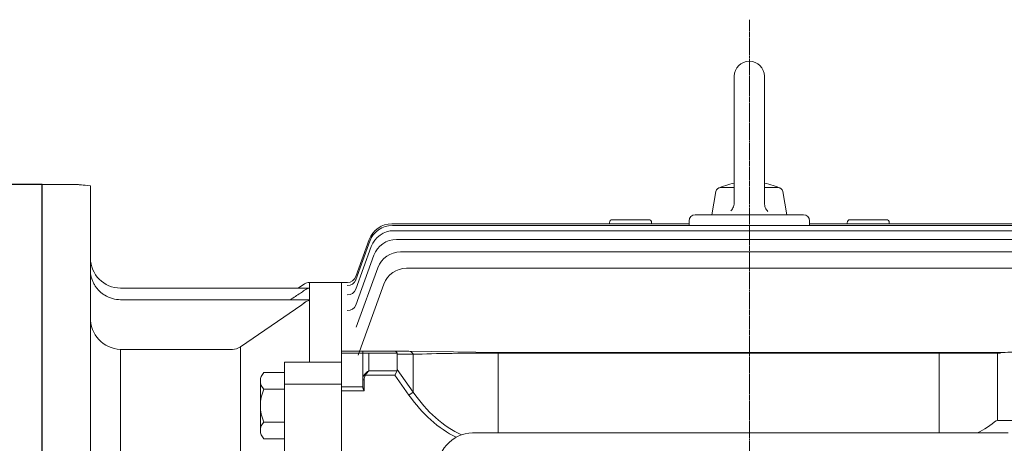
# Model space of a CAD drawing. Extents: x 480 to 5028, y -601 to 2680.
# Drawn here: x 2882 to 3209, y 1233 to 1373 of the extents above; entities that cross this region are included whole.
import ezdxf

# ---------------------------------------------------------------- set-up
doc = ezdxf.new("R2010")
doc.units = 0
doc.header["$MEASUREMENT"] = 0
doc.linetypes.add('CENTER2', pattern=[1.125, 0.75, -0.125, 0.125, -0.125])
doc.layers.add('CENTER LINE', color=1, linetype='CENTER2', lineweight=9)
doc.layers.add('OUTLINE', color=3, linetype='Continuous', lineweight=20)

msp = doc.modelspace()

# ---------------------------------------------------------------- linework, layer by layer
for p, q in [((2889.31, 1318.65), (2874.31, 1318.65)), ((2889.31, 968.65), (2889.31, 1318.65))]:
    msp.add_line(p, q)
at = {"layer": 'CENTER LINE'}
msp.add_line((3124.31, 956.85), (3124.31, 1373.44), dxfattribs=at)
at = {"layer": 'OUTLINE'}
for p, q in [((3119.31, 1354.65), (3119.31, 1312.78)), ((3129.31, 1354.65), (3129.31, 1312.59)), ((3111.81, 1308.65), (3113.18, 1316.41)), ((3119.31, 1317.65), (3114.66, 1317.65)), ((3133.96, 1317.65), (3129.31, 1317.65)), ((3136.81, 1308.65), (3135.44, 1316.41)), ((3077.81, 1305.65), (3077.81, 1305.99)), ((3090.81, 1306.99), (3078.81, 1306.99)), ((3091.81, 1305.99), (3091.81, 1305.65)), ((3104.31, 1305.07), (3104.31, 1306.65)), ((3106.31, 1308.65), (3107.31, 1308.65)), ((3107.31, 1308.65), (3141.31, 1308.65)), ((3141.31, 1308.65), (3142.31, 1308.65)), ((3144.31, 1306.65), (3144.31, 1305.07)), ((3156.81, 1305.65), (3156.81, 1305.99)), ((3169.81, 1306.99), (3157.81, 1306.99)), ((3170.81, 1305.99), (3170.81, 1305.65)), ((3005.51, 1305.65), (3104.31, 1305.65)), ((3005.67, 1305.07), (3242.95, 1305.07)), ((3006.17, 1303.34), (3242.45, 1303.34)), ((3144.31, 1305.65), (3243.11, 1305.65)), ((2993.51, 1287.04), (2998.15, 1299.81)), ((2993.53, 1288.12), (2997.99, 1300.38)), ((3007.05, 1300.43), (3241.57, 1300.43)), ((2993.5, 1283.92), (2998.65, 1298.08)), ((3240.23, 1296.3), (3008.39, 1296.3)), ((2993.5, 1278.59), (2999.53, 1295.17)), ((3000.88, 1291.03), (2993.68, 1271.25)), ((3010.37, 1290.88), (3238.25, 1290.88)), ((2988.81, 1260.56), (2988.81, 1286.15)), ((2988.81, 1260.56), (2988.81, 1286.15)), ((2990.71, 1286.15), (2988.81, 1286.15)), ((2990.71, 1286.14), (2990.71, 1286.15)), ((2994.26, 1262.01), (3002.85, 1285.61)), ((3011.18, 1263.28), (2988.81, 1263.28)), ((2995.81, 1263.28), (2995.81, 1253.85)), ((3040.88, 1262.91), (3011.18, 1263.28)), ((2988.81, 1262.69), (3007.21, 1262.69)), ((2988.81, 1260.56), (2988.81, 1259.61)), ((2988.81, 1260.56), (2988.81, 1259.61)), ((2997.81, 1256.77), (2997.81, 1262.69)), ((3007.31, 1257.18), (3007.31, 1262.28)), ((3007.31, 1262.28), (3012.59, 1262.28)), ((3012.59, 1262.28), (3012.59, 1249.71)), ((3040.88, 1262.91), (3207.74, 1262.91)), ((3040.88, 1236.15), (3040.88, 1262.69)), ((3040.88, 1262.69), (3207.74, 1262.69)), ((2988.81, 1259.04), (2988.81, 1259.61)), ((2988.81, 1259.04), (2988.81, 1259.61)), ((2988.81, 1259.04), (2988.81, 1252.3)), ((2988.81, 1259.04), (2988.81, 1252.3)), ((3007.21, 1256.77), (2997.81, 1256.77)), ((3007.21, 1256.77), (3006.48, 1255.35)), ((3012.59, 1249.71), (3007.31, 1257.18)), ((2961.81, 1253.45), (2961.81, 1236.99)), ((2962.97, 1256.19), (2969.81, 1256.19)), ((2995.81, 1253.85), (2995.81, 1251.47)), ((2995.81, 1253.85), (2996.31, 1253.85)), ((2996.31, 1250.14), (2996.31, 1253.85)), ((2996.75, 1255.35), (2996.4, 1255.6)), ((2996.75, 1255.35), (3006.48, 1255.35)), ((3006.48, 1255.35), (3011.18, 1248.71)), ((2962.97, 1250.7), (2969.81, 1250.7)), ((2988.81, 1250.88), (2988.81, 1252.3)), ((2988.81, 1250.88), (2988.81, 1252.3)), ((2995.81, 1251.49), (2988.81, 1251.49)), ((2988.81, 1250.88), (2988.81, 1228.13)), ((2988.81, 1250.88), (2988.81, 1228.13)), ((2988.81, 1250.14), (2996.31, 1250.14)), ((3012.59, 1249.71), (3011.18, 1248.71)), ((2969.81, 1239.73), (2962.97, 1239.73)), ((2969.81, 1234.25), (2962.97, 1234.25)), ((3210.34, 1236.15), (3032.3, 1236.15))]:
    msp.add_line(p, q, dxfattribs=at)
at = {"layer": 'OUTLINE', "linetype": 'Continuous'}
for p, q in [((2901.32, 1318.65), (2889.31, 1318.65)), ((2901.32, 1318.65), (2889.31, 1318.65)), ((2905.31, 1318.29), (2905.31, 968.65)), ((2978.11, 1284.28), (2978.11, 1286.15)), ((2988.81, 1286.15), (2978.11, 1286.15)), ((2978.11, 1284.28), (2915.31, 1284.28)), ((2976.49, 1285.67), (2974.33, 1284.28)), ((2978.11, 1284.28), (2978.11, 1284.2)), ((2978.11, 1284.2), (2978.11, 1280.42)), ((2915.31, 1280.42), (2978.11, 1280.42)), ((2978.11, 1280.42), (2978.11, 1280.1)), ((2978.11, 1280.1), (2978.11, 1260.01)), ((2955.19, 1264.77), (2975.53, 1278.73)), ((2915.31, 1263.91), (2915.31, 1183.71)), ((2952.48, 1263.91), (2915.31, 1263.91)), ((2955.19, 1264.77), (2955.19, 1185.94)), ((2978.11, 1260.01), (2978.11, 1259.65)), ((2988.81, 1261.67), (2988.81, 1261.31)), ((2988.81, 1261.31), (2988.81, 1254.05)), ((3187.42, 1236.15), (3187.42, 1262.91)), ((3206.81, 1240.33), (3206.81, 1262.91)), ((2969.81, 1259.65), (2988.81, 1259.65)), ((2969.81, 1227.05), (2969.81, 1259.65)), ((2969.81, 1254.48), (2969.81, 1257.65)), ((2988.81, 1228.71), (2988.81, 1254.05)), ((2969.81, 1252.39), (2988.81, 1252.39)), ((3229.99, 1240.33), (3206.81, 1240.33))]:
    msp.add_line(p, q, dxfattribs=at)
at = {"layer": 'OUTLINE'}
for points in [[(3119.31, 1312.78), (3119.29, 1312.39), (3119.25, 1312.1), (3119.15, 1311.67), (3119.01, 1311.25), (3118.84, 1310.9), (3118.69, 1310.64), (3118.43, 1310.28), (3118.14, 1309.95)], [(3130.48, 1309.76), (3130.22, 1310.05), (3130.04, 1310.29), (3129.81, 1310.66), (3129.61, 1311.06), (3129.48, 1311.43), (3129.41, 1311.71), (3129.33, 1312.15), (3129.31, 1312.59)]]:
    msp.add_lwpolyline(points, dxfattribs=at)
for centre, radius, start, end in [((3124.31, 1354.65), 5, 0.0001, 180), ((3124.31, 1294.49), 25.16, 101.4644, 114.9677), ((3124.31, 1294.49), 25.16, 65.0325, 78.5358), ((3114.66, 1316.15), 1.5, 89.9996, 169.9999), ((3133.96, 1316.15), 1.5, 10.0001, 90), ((3078.81, 1305.99), 1, 90, 180), ((3090.81, 1305.99), 1, 0, 90), ((3106.31, 1306.65), 2, 90, 180), ((3142.31, 1306.65), 2, 0, 90), ((3157.81, 1305.99), 1, 90, 180), ((3169.81, 1305.99), 1, 0, 90), ((3005.51, 1297.65), 8, 90, 160), ((3005.67, 1297.07), 8, 90, 160), ((3006.17, 1295.34), 8, 90, 160), ((3007.05, 1292.43), 8, 90, 160), ((3008.39, 1288.3), 8, 90, 160), ((3010.37, 1282.88), 8, 90, 160), ((2990.71, 1289.14), 3, 269.9996, 340), ((2990.71, 1289.15), 3, 270.0231, 340), ((2965.63, 1253.45), 3.82, 134.1773, 225.8227), ((2975.37, 1245.22), 13.56, 156.135, 203.865), ((2965.63, 1236.99), 3.82, 134.1773, 225.8227)]:
    msp.add_arc(centre, radius, start, end, dxfattribs=at)
at = {"layer": 'OUTLINE', "linetype": 'Continuous'}
for centre, radius, start, end in [((2915.31, 1294.28), 10, 180, 270), ((2978.11, 1283.15), 3, 90, 122.7995), ((2959.07, 1307.08), 29.26, 303.2001, 306.5287), ((2978.33, 1281.27), 2.94, 94.1187, 128.6441), ((2915.31, 1290.42), 10, 238.6124, 270), ((8885.89, -7693.14), 10747.16, 123.366132, 123.387231), ((2978.29, 1277.37), 2.74, 93.7779, 131.296), ((2966.13, 1292.62), 16.77, 304.0989, 308.1529), ((2915.68, 1274.28), 10.37, 178.2929, 267.9733), ((2952.47, 1268.67), 4.75, 270.1323, 304.9134), ((3184.33, 1266.88), 34.56, 297.1961, 309.7947)]:
    msp.add_arc(centre, radius, start, end, dxfattribs=at)
at = {"layer": 'OUTLINE'}
for centre, major_axis, ratio, start_param, end_param in [((2990.69, 1288.07), (-2.82, 1.03), 0.99165, 1.917176, 3.141593), ((2990.69, 1288.07), (-2.82, 1.03), 0.99165, 3.082519, 3.141593), ((2990.74, 1288.22), (-2.82, 1.03), 0.992831, 3.08454, 3.141593), ((2990.68, 1284.95), (2.82, -1.03), 0.967511, 5.050974, 6.283185), ((2990.8, 1285.28), (2.82, -1.03), 0.970073, 6.259945, 6.283185), ((2990.68, 1279.62), (2.82, -1.03), 0.926784, 5.037725, 6.283185)]:
    msp.add_ellipse(centre, major_axis=major_axis, ratio=ratio, start_param=start_param, end_param=end_param, dxfattribs=at)
at = {"layer": 'OUTLINE', "extrusion": (0, 0, -1)}
for centre, major_axis, ratio, start_param, end_param in [((3006.48, 1261.28), (0, -2), 0.517638, 3.141593, 3.926991), ((3011.18, 1261.28), (0, -2), 0.816497, 3.141593, 4.18879), ((3004.48, 1261.28), (2.73, 1.41), 0.517638, 0, 0.261799), ((3040.88, 1261.28), (-40, 0), 0.035355, 0.785398, 1.570796), ((2997.81, 1255.35), (1.86, 1.51), 0.49375, 4.309487, 5.094885), ((2997.81, 1255.35), (1.29, 1.93), 0.39141, 4.456194, 5.241592), ((3004.48, 1258.18), (-2.73, 1.41), 0.517638, 2.879793, 3.141593), ((2997.81, 1253.85), (0, 2.47), 0.808122, 4.712389, 5.497787), ((2997.81, 1253.85), (0, -2.12), 0.707107, 1.570796, 2.356194), ((3040.88, 1290.71), (0, 59.4), 0.707107, 3.481803, 3.926991), ((3040.88, 1290.71), (0, -57.98), 0.68986, 0.311326, 0.785398), ((3032.3, 1222.44), (0, 13.7), 0.891007, 4.712389, 6.283185)]:
    msp.add_ellipse(centre, major_axis=major_axis, ratio=ratio, start_param=start_param, end_param=end_param, dxfattribs=at)
at = {"layer": 'OUTLINE', "linetype": 'Continuous'}
for points, knots in [([(2905.31, 1318.29), (2904.02, 1318.39), (2903.03, 1318.48), (2901.65, 1318.61), (2901.31, 1318.65), (2901.31, 1318.65)], [0, 0, 0, 0, 0.25, 0.25, 0.4996512, 0.4996512, 0.4996512, 0.4996512]), ([(2910.1, 1281.88), (2909.93, 1281.98), (2909.77, 1282.09), (2909.44, 1282.32), (2909.28, 1282.43), (2908.82, 1282.8), (2908.52, 1283.06), (2907.96, 1283.62), (2907.69, 1283.92), (2907.21, 1284.54), (2906.98, 1284.86), (2906.57, 1285.53), (2906.38, 1285.88), (2906.05, 1286.6), (2905.9, 1286.97), (2905.53, 1288.09), (2905.38, 1288.86), (2905.31, 1289.65)], [0, 0, 0, 0, 0.0625, 0.0625, 0.125, 0.125, 0.25, 0.25, 0.375, 0.375, 0.5, 0.5, 0.625, 0.625, 0.75, 0.75, 1, 1, 1, 1])]:
    msp.add_open_spline(points, degree=3, knots=knots, dxfattribs=at)
at = {"layer": 'OUTLINE'}
for points, knots in [([(3207.74, 1262.91), (3208.83, 1262.91), (3209.92, 1262.93), (3212.1, 1262.99), (3213.18, 1263.03), (3215.33, 1263.13), (3216.4, 1263.17), (3218.52, 1263.25), (3219.58, 1263.28), (3220.64, 1263.28)], [0, 0, 0, 0, 0.25, 0.25, 0.5, 0.5, 0.75, 0.75, 1, 1, 1, 1]), ([(2996.31, 1250.14), (2996.2, 1250.37), (2996.08, 1250.61), (2995.94, 1250.94), (2995.89, 1251.05), (2995.83, 1251.27), (2995.81, 1251.37), (2995.81, 1251.47)], [0, 0, 0, 0, 0.5, 0.5, 0.75, 0.75, 1, 1, 1, 1])]:
    msp.add_open_spline(points, degree=3, knots=knots, dxfattribs=at)

doc.saveas('drawing.dxf')
